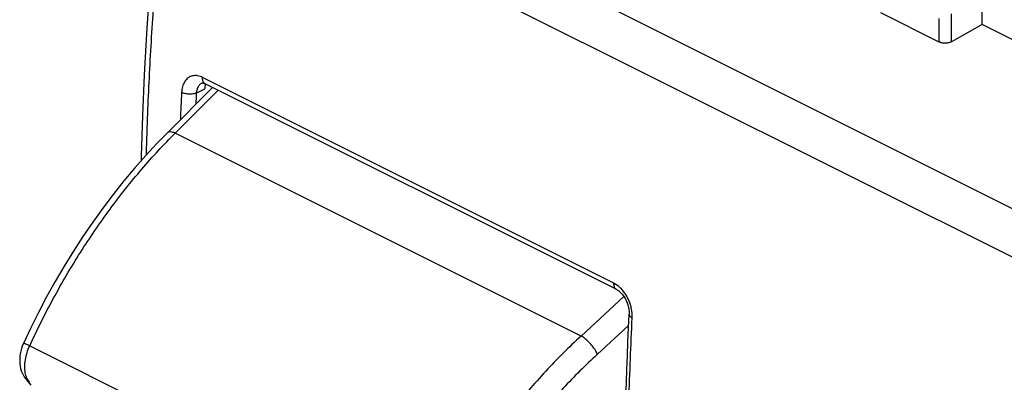
# Model space of a CAD drawing. Units: millimetres. Extents: x -32.7 to 31.6, y -28.2 to 40.7.
# Drawn here: x -32.7 to -4.2, y 8.9 to 19.4 of the extents above; entities that cross this region are included whole.
import ezdxf

# ---------------------------------------------------------------- set-up
doc = ezdxf.new("R2010")
doc.units = ezdxf.units.MM
doc.header["$LTSCALE"] = 16.335
doc.layers.get('0').update_dxf_attribs({"linetype": 'CONTINUOUS'})

msp = doc.modelspace()

# ---------------------------------------------------------------- linework, layer by layer
at = {"color": 9, "linetype": 'CONTINUOUS'}
for p, q in [((-27.696, 25.78), (3.115, 10.375)), ((-28.352, 24.71), (2.447, 9.311)), ((-6.12, 18.742), (-6.12, 19.423)), ((-5.767, 18.753), (-5.767, 19.56)), ((-15.512, 11.78), (-27.391, 17.72)), ((-28.178, 16.117), (-26.942, 17.353)), ((-27.571, 17.272), (-27.328, 17.393)), ((-27.412, 17.557), (-27.413, 17.556)), ((-16.462, 10.259), (-28.178, 16.117)), ((-15.224, 11.397), (-16.462, 10.259)), ((-15.088, 10.563), (-15.994, 9.731)), ((-32.381, 9.979), (-20.922, 4.25))]:
    msp.add_line(p, q, dxfattribs=at)
at = {"color": 7, "linetype": 'CONTINUOUS'}
for p, q in [((-4.878, 19.25), (-4.878, 20.852)), ((-6.12, 18.742), (-7.807, 19.586)), ((-4.878, 19.25), (-5.767, 18.753)), ((-3.953, 18.787), (-4.878, 19.25)), ((-28.408, 16.127), (-27.102, 17.433)), ((-27.413, 17.556), (-27.412, 17.557)), ((-27.412, 17.557), (-27.405, 17.559)), ((-27.405, 17.559), (-27.395, 17.561)), ((-27.395, 17.561), (-27.382, 17.561)), ((-27.382, 17.561), (-27.363, 17.558)), ((-27.363, 17.558), (-27.341, 17.551)), ((-27.341, 17.551), (-27.314, 17.539)), ((-27.313, 17.539), (-27.314, 17.539)), ((-15.434, 11.599), (-27.313, 17.539)), ((-32.477, 8.997), (-32.345, 8.846))]:
    msp.add_line(p, q, dxfattribs=at)
for points in [[(-28.499, 24.877), (-28.621, 23.763), (-28.739, 22.56), (-28.844, 21.362), (-28.935, 20.169), (-29.013, 18.982), (-29.077, 17.8), (-29.128, 16.624), (-29.165, 15.454), (-29.167, 15.317)], [(-28.408, 16.127), (-28.706, 15.821), (-29.032, 15.47), (-29.351, 15.108), (-29.665, 14.733), (-29.971, 14.348), (-30.27, 13.952), (-30.561, 13.547), (-30.845, 13.132), (-31.12, 12.708), (-31.387, 12.276), (-31.645, 11.836), (-31.893, 11.389), (-32.131, 10.936), (-32.36, 10.477), (-32.555, 10.063)], [(-15.434, 11.599), (-15.431, 11.597), (-15.403, 11.581), (-15.373, 11.56), (-15.342, 11.535), (-15.31, 11.505), (-15.278, 11.47), (-15.247, 11.43), (-15.217, 11.387), (-15.189, 11.34)], [(-15.189, 11.34), (-15.162, 11.289), (-15.139, 11.237), (-15.119, 11.184), (-15.102, 11.13), (-15.089, 11.076), (-15.08, 11.024), (-15.074, 10.974), (-15.072, 10.926), (-15.072, 10.888)], [(-15.19, 7.349), (-15.183, 7.74), (-15.175, 8.131), (-15.165, 8.522), (-15.153, 8.915), (-15.14, 9.308), (-15.126, 9.702), (-15.11, 10.096), (-15.092, 10.492), (-15.072, 10.888)], [(-32.555, 10.063), (-32.567, 10.038), (-32.595, 9.968), (-32.619, 9.897), (-32.638, 9.824), (-32.654, 9.75), (-32.665, 9.676), (-32.67, 9.602), (-32.671, 9.529), (-32.667, 9.457), (-32.658, 9.388), (-32.644, 9.32), (-32.625, 9.256), (-32.601, 9.195), (-32.574, 9.137), (-32.542, 9.083), (-32.507, 9.034), (-32.477, 8.997)]]:
    msp.add_lwpolyline(points, dxfattribs=at)
at = {"color": 9, "linetype": 'CONTINUOUS'}
for points, knots in [([(-29.012, 15.492), (-29.005, 15.753), (-28.975, 16.709), (-28.899, 18.366), (-28.761, 20.467), (-28.581, 22.584), (-28.433, 24), (-28.352, 24.71)], [0, 0, 0, 0, 0.084823, 0.310343, 0.538092, 0.768002, 1, 1, 1, 1]), ([(-27.391, 17.72), (-27.436, 17.743), (-27.53, 17.776), (-27.679, 17.776), (-27.813, 17.716), (-27.914, 17.603), (-27.976, 17.455), (-27.992, 17.345), (-27.995, 17.288)], [0, 0, 0, 0, 0.167168, 0.324364, 0.477181, 0.637643, 0.813046, 1, 1, 1, 1]), ([(-27.413, 17.556), (-27.424, 17.551), (-27.46, 17.529), (-27.514, 17.471), (-27.556, 17.377), (-27.569, 17.308), (-27.571, 17.272)], [0, 0, 0, 0, 0.100103, 0.378559, 0.680848, 1, 1, 1, 1]), ([(-27.314, 17.539), (-27.321, 17.543), (-27.352, 17.562), (-27.371, 17.595), (-27.379, 17.621)], [0, 0, 0, 0, 0.231862, 1, 1, 1, 1]), ([(-27.571, 17.272), (-27.602, 17.259), (-27.673, 17.241), (-27.784, 17.236), (-27.895, 17.25), (-27.965, 17.273), (-27.995, 17.288)], [0, 0, 0, 0, 0.231752, 0.496245, 0.762749, 1, 1, 1, 1]), ([(-32.381, 9.979), (-32.167, 10.443), (-31.709, 11.357), (-30.936, 12.674), (-30.084, 13.92), (-29.17, 15.072), (-28.514, 15.782), (-28.178, 16.117)], [0, 0, 0, 0, 0.204951, 0.409962, 0.612436, 0.809866, 1, 1, 1, 1]), ([(-28.408, 16.127), (-28.396, 16.137), (-28.357, 16.16), (-28.273, 16.155), (-28.212, 16.133), (-28.178, 16.117)], [0, 0, 0, 0, 0.191443, 0.537359, 1, 1, 1, 1]), ([(-15.434, 11.599), (-15.442, 11.603), (-15.472, 11.622), (-15.509, 11.685), (-15.513, 11.747), (-15.512, 11.78)], [0, 0, 0, 0, 0.120932, 0.516187, 1, 1, 1, 1]), ([(-15.277, 11.594), (-15.305, 11.627), (-15.377, 11.697), (-15.46, 11.755), (-15.512, 11.78)], [0, 0, 0, 0, 0.428496, 1, 1, 1, 1]), ([(-15.004, 11.032), (-15.012, 11.078), (-15.042, 11.192), (-15.114, 11.366), (-15.202, 11.506), (-15.262, 11.578), (-15.277, 11.594)], [0, 0, 0, 0, 0.219893, 0.559314, 0.893408, 1, 1, 1, 1]), ([(-15.072, 10.888), (-15.073, 10.886), (-15.073, 10.866), (-15.049, 10.82), (-15.009, 10.795), (-14.985, 10.783)], [0, 0, 0, 0, 0.023918, 0.434554, 1, 1, 1, 1]), ([(-14.985, 10.783), (-14.981, 10.844), (-14.986, 10.928), (-14.999, 11.01), (-15.004, 11.032)], [0, 0, 0, 0, 0.734331, 1, 1, 1, 1]), ([(-15.102, 7.244), (-15.096, 7.635), (-15.079, 8.419), (-15.04, 9.599), (-15.005, 10.388), (-14.985, 10.783)], [0, 0, 0, 0, 0.331431, 0.664758, 1, 1, 1, 1]), ([(-16.462, 10.259), (-16.816, 9.934), (-17.508, 9.244), (-18.476, 8.118), (-19.38, 6.899), (-20.203, 5.607), (-20.693, 4.707), (-20.922, 4.25)], [0, 0, 0, 0, 0.191375, 0.389392, 0.591818, 0.796195, 1, 1, 1, 1]), ([(-15.994, 9.731), (-16.009, 9.771), (-16.05, 9.854), (-16.132, 9.972), (-16.233, 10.086), (-16.344, 10.184), (-16.423, 10.238), (-16.462, 10.259)], [0, 0, 0, 0, 0.177962, 0.383874, 0.601406, 0.812489, 1, 1, 1, 1]), ([(-32.555, 10.063), (-32.555, 10.063), (-32.555, 10.062), (-32.515, 10.042), (-32.47, 10.022), (-32.413, 9.994), (-32.381, 9.979)], [0, 0, 0, 0, 0.002249, 0.108646, 0.452196, 1, 1, 1, 1]), ([(-32.461, 9.046), (-32.484, 9.096), (-32.516, 9.206), (-32.53, 9.385), (-32.512, 9.58), (-32.463, 9.782), (-32.411, 9.914), (-32.381, 9.979)], [0, 0, 0, 0, 0.167862, 0.354782, 0.558888, 0.775896, 1, 1, 1, 1]), ([(-15.994, 9.731), (-16.335, 9.418), (-17.002, 8.753), (-17.937, 7.668), (-18.81, 6.493), (-19.604, 5.248), (-20.077, 4.38), (-20.298, 3.94)], [0, 0, 0, 0, 0.191362, 0.389408, 0.591853, 0.796239, 1, 1, 1, 1])]:
    msp.add_open_spline(points, degree=3, knots=knots, dxfattribs=at)
at = {"color": 7, "linetype": 'CONTINUOUS'}
for points, knots in [([(-5.767, 18.753), (-5.776, 18.748), (-5.794, 18.739), (-5.824, 18.728), (-5.857, 18.719), (-5.891, 18.713), (-5.926, 18.709), (-5.961, 18.708), (-5.996, 18.71), (-6.03, 18.714), (-6.062, 18.721), (-6.092, 18.73), (-6.111, 18.738), (-6.12, 18.742)], [0, 0, 0, 0, 0.082452, 0.170361, 0.262451, 0.357936, 0.454948, 0.552702, 0.649139, 0.743506, 0.833986, 0.919876, 1, 1, 1, 1]), ([(-27.306, 17.535), (-27.307, 17.529), (-27.313, 17.511), (-27.318, 17.493), (-27.32, 17.48)], [0, 0, 0, 0, 0.304569, 1, 1, 1, 1])]:
    msp.add_open_spline(points, degree=3, knots=knots, dxfattribs=at)
at = {"color": 9, "linetype": 'CONTINUOUS'}
for points in [[(-27.379, 17.621), (-27.39, 17.653), (-27.393, 17.687), (-27.391, 17.72)], [(-27.995, 17.288), (-28.009, 17.027), (-28.021, 16.765), (-28.032, 16.503)], [(-27.571, 17.272), (-27.577, 17.164), (-27.582, 17.056), (-27.587, 16.947)], [(-32.477, 8.996), (-32.451, 8.966), (-32.419, 8.942), (-32.384, 8.924)], [(-32.384, 8.924), (-32.415, 8.961), (-32.441, 9.002), (-32.461, 9.046)]]:
    msp.add_open_spline(points, degree=3, dxfattribs=at)
at = {"color": 7, "linetype": 'CONTINUOUS'}
for points in [[(-27.326, 17.438), (-27.328, 17.423), (-27.328, 17.408), (-27.328, 17.393)], [(-27.32, 17.48), (-27.323, 17.466), (-27.325, 17.452), (-27.326, 17.438)]]:
    msp.add_open_spline(points, degree=3, dxfattribs=at)

doc.saveas('drawing.dxf')
